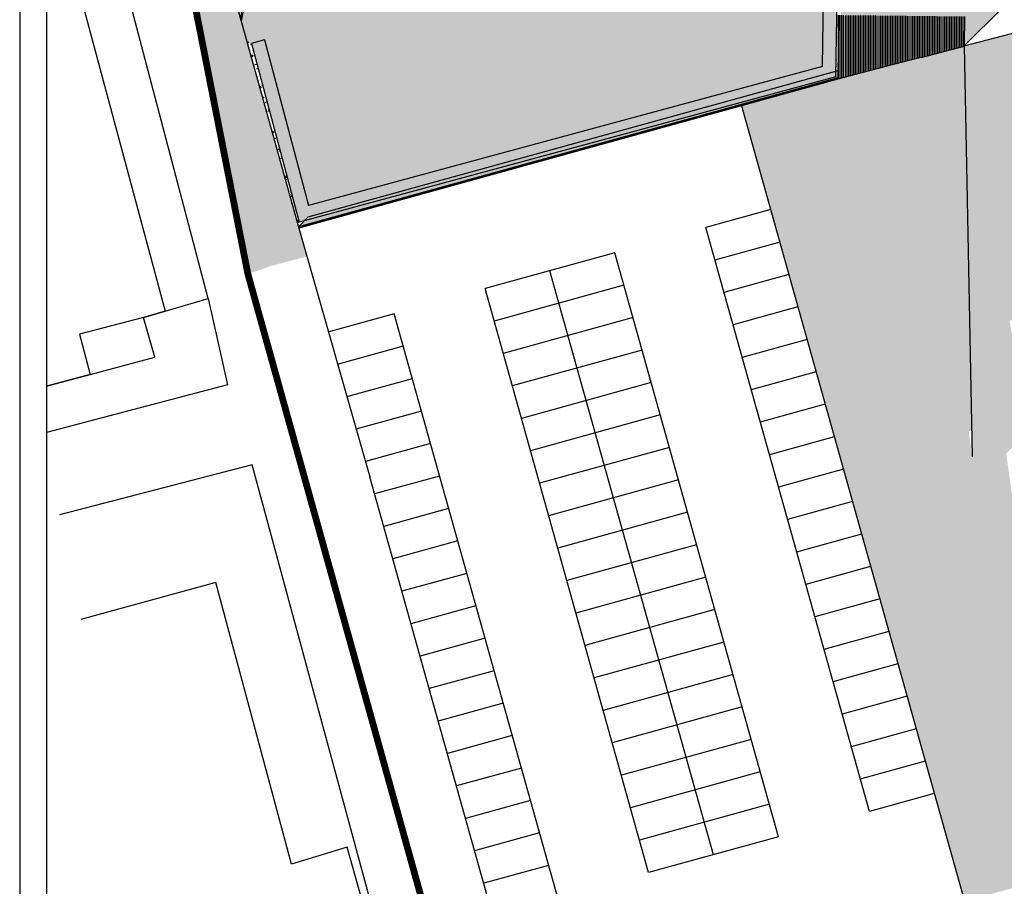
# Model space of a CAD drawing. Extents: x -985774 to -985056, y 246386 to 246980.
# Drawn here: x -985392 to -985319, y 246662 to 246726 of the extents above; entities that cross this region are included whole.
import ezdxf

# ---------------------------------------------------------------- set-up
doc = ezdxf.new("R2010")
doc.units = 0
doc.header["$MEASUREMENT"] = 0
doc.linetypes.add('DASHDOT', pattern=[25.4, 12.7, -6.35, 0, -6.35])
doc.linetypes.add('HIDDEN', pattern=[9.525, 6.35, -3.175])
for name, color, linetype in [('ACCIOTTOLATO', 253, 'CONTINUOUS'), ('FABB', 2, 'CONTINUOUS'), ('LIMITE-PIANO', 71, 'HIDDEN'), ('LINEA_FINA', 1, 'CONTINUOUS'), ('MAP', 9, 'CONTINUOUS'), ('MARCIAPIEDE', 7, 'CONTINUOUS'), ('MURETTO', 1, 'CONTINUOUS'), ('OMBRE', 7, 'CONTINUOUS'), ('PORFIDO', 52, 'CONTINUOUS'), ('RETE', 1, 'DASHDOT'), ('RETINO_TETTI', 10, 'CONTINUOUS'), ('SIEPE', 1, 'CONTINUOUS'), ('SQUADRATURA_2', 6, 'CONTINUOUS'), ('TETTI', 5, 'CONTINUOUS'), ('VERDE_PRIVATO', 83, 'CONTINUOUS')]:
    doc.layers.add(name, color=color, linetype=linetype)
pattern_1 = [(90, (0, 0), (-0.1875, 6e-17), []), (180, (0, 0), (-0.375, -0.1875), [0.46875, -0.28125])]
pattern_2 = [(95, (0, 0), (0.5383147512, 0.45169970892), [0.0732, -0.8052]), (40, (0, 0), (-0.61487235537, 0.423357714), [0.05856, -0.64416]), (145.4514, (0.04486, 0.03764), (-0.07655692137, 0.87505747543), [0.06221042544, -0.6843147013]), (91.1842, (-0.138, 0.138), (0.8507723681, 0.6223110348), [0.1098, -1.2078]), (141.6356, (-0.0671, 0.1899), (-0.0272294386, 1.3173186089), [0.0933156411, -1.026471888]), (36.1842, (-0.138, 0.138), (-0.0272304672, 1.3173185879), [0.08784, -0.96624]), (66, (-0.0345, 0.17253), (0.68980905438, 0.13408529703), [0.0732, -0.8052]), (11, (-0.0345, 0.1725), (-0.33253158683, 0.66837303295), [0.05856, -0.64416]), (116.4514, (0.023, 0.1837), (0.3572780902, 0.80245804487), [0.06221042544, -0.6843147013]), (82.5, (0, 0), (-0.22135014886, 0.23813406199), [0, -0.636352, 0, -0.65392, 0, -0.6466]), (52.5, (0, 0), (-0.09064399159, 0.4537516231), [0, -0.372832, 0, -0.621712, 0, -0.24644]), (12.5, (-0.1539, -0.1539), (0.383976131304, 0.35284426353), [0, -0.244, 0, -0.76128, 0, -1.01016]), (2.5, (-0.2229, -0.2229), (0.3333918236, 0.4715639715), [0, -0.3172, 0, -0.505568, 0, -0.71736])]

# ---------------------------------------------------------------- blocks, each defined once
blk = doc.blocks.new('PARCH')
at = {"layer": 'RETE', "color": 7, "ltscale": 10}
for p, q in [((16.837, 59.643), (12.017, 58.311)), ((24.16, 14.98), (12.017, 58.311)), ((17.511, 57.236), (12.692, 55.903)), ((5.27, 56.445), (-4.368, 53.781)), ((17.413, 13.114), (5.27, 56.445)), ((12.594, 11.782), (0.451, 55.113)), ((18.186, 54.828), (13.367, 53.496)), ((7.775, 10.45), (-4.368, 53.781)), ((5.945, 54.038), (-3.693, 51.373)), ((-11.115, 51.915), (-16.041, 50.553)), ((1.028, 8.584), (-11.115, 51.915)), ((18.86, 52.421), (14.041, 51.089)), ((6.62, 51.631), (-3.019, 48.966)), ((19.535, 50.014), (14.716, 48.681)), ((-10.44, 49.508), (-15.355, 48.149)), ((7.294, 49.223), (-2.344, 46.559)), ((20.21, 47.607), (15.39, 46.274)), ((-9.766, 47.101), (-14.653, 45.75)), ((7.969, 46.816), (-1.67, 44.151)), ((-9.091, 44.693), (-13.951, 43.35)), ((20.884, 45.199), (16.065, 43.867)), ((8.644, 44.409), (-0.995, 41.744)), ((21.559, 42.792), (16.74, 41.46)), ((-8.417, 42.286), (-13.249, 40.95)), ((9.318, 42.002), (-0.32, 39.337)), ((22.234, 40.385), (17.414, 39.052)), ((-7.742, 39.879), (-12.561, 38.547)), ((9.993, 39.594), (0.354, 36.93)), ((-7.067, 37.472), (-11.887, 36.139)), ((22.908, 37.977), (18.089, 36.645)), ((10.667, 37.187), (1.029, 34.522)), ((23.583, 35.57), (18.764, 34.238)), ((-6.393, 35.064), (-11.212, 33.732)), ((11.342, 34.78), (1.703, 32.115)), ((24.257, 33.163), (19.438, 31.831)), ((-5.718, 32.657), (-10.537, 31.325)), ((12.017, 32.372), (2.378, 29.708)), ((24.932, 30.756), (20.113, 29.423)), ((-5.043, 30.25), (-9.863, 28.917)), ((12.691, 29.965), (3.053, 27.301)), ((-4.369, 27.843), (-9.188, 26.51)), ((25.607, 28.348), (20.787, 27.016)), ((13.366, 27.558), (3.727, 24.893)), ((26.281, 25.941), (21.462, 24.609)), ((-3.694, 25.435), (-8.513, 24.103)), ((14.04, 25.151), (4.402, 22.486)), ((26.956, 23.534), (22.137, 22.201)), ((-3.02, 23.028), (-7.839, 21.696)), ((14.715, 22.743), (5.077, 20.079)), ((-2.345, 20.621), (-7.164, 19.288)), ((27.63, 21.126), (22.811, 19.794)), ((15.39, 20.336), (5.751, 17.671)), ((28.305, 18.719), (23.486, 17.387)), ((-1.67, 18.213), (-6.49, 16.881)), ((16.064, 17.929), (6.426, 15.264)), ((28.98, 16.312), (24.16, 14.98)), ((-0.996, 15.806), (-5.815, 14.474)), ((16.739, 15.522), (7.1, 12.857)), ((-0.321, 13.399), (-5.14, 12.067)), ((17.413, 13.114), (7.775, 10.45)), ((0.353, 10.992), (-4.466, 9.659)), ((1.028, 8.584), (-3.791, 7.252))]:
    blk.add_line(p, q, dxfattribs=at)

msp = doc.modelspace()

# ---------------------------------------------------------------- hatches: boundary and pattern name
at = {"layer": 'ACCIOTTOLATO'}
msp.add_hatch(color=179, dxfattribs=at).paths.add_polyline_path([(-985316.606, 246720.906), (-985316.684, 246725.273), (-985321.669, 246723.962), (-985321.096, 246693.483), (-985317.047, 246661.745), (-985314.237, 246662.496), (-985318.558, 246693.737), (-985317.85, 246694.444), (-985316.864, 246694.576), (-985318.305, 246703.58), (-985317.391, 246703.816), (-985317.389, 246704.023), (-985316.293, 246704.306)])
at = {"layer": 'OMBRE'}
h = msp.add_hatch(color=256, dxfattribs=at)
h.dxf.hatch_style = 2
h.paths.add_polyline_path([(-985328.891, 246728.363), (-985330.103, 246727.151), (-985330.025, 246734.373), (-985330.725, 246734.38), (-985330.813, 246726.239), (-985321.659, 246726.14), (-985321.683, 246723.958), (-985321.669, 246723.962), (-985318.841, 246726.79), (-985319.538, 246728.262)])
h.paths.add_polyline_path([(-985330.719, 246734.88), (-985330.725, 246734.38), (-985330.025, 246734.373), (-985330.02, 246734.873)])
at = {"layer": 'OMBRE', "linetype": 'CONTINUOUS'}
h = msp.add_hatch(color=256, dxfattribs=at)
h.dxf.hatch_style = 2
h.paths.add_polyline_path([(-985370.391, 246711.25), (-985370.635, 246711.006), (-985331.202, 246721.67), (-985331.196, 246722.071)], flags=17)
h.paths.add_polyline_path([(-985370.635, 246711.006), (-985371.098, 246710.543), (-985331.063, 246721.596), (-985331.057, 246722.11), (-985331.196, 246722.071), (-985331.202, 246721.67)])
at = {"layer": 'PORFIDO'}
h = msp.add_hatch(dxfattribs=at)
h.set_pattern_fill('ANSI38', color=256, scale=1.5, style=0)
h.set_pattern_definition(pattern_1)
h.paths.add_polyline_path([(-985365.092, 246778.788, -0.156978), (-985362.75, 246781.984), (-985368.012, 246791.353), (-985380.737, 246736.946), (-985374.846, 246707.034), (-985373.178, 246707.627), (-985370.484, 246708.341), (-985371.085, 246710.495), (-985371.085, 246710.495), (-985375.345, 246725.799), (-985376.93, 246731.385), (-985377.254, 246734.484), (-985376.14, 246739.472), (-985374.821, 246739.178), (-985374.004, 246742.638), (-985375.365, 246742.942), (-985371.5, 246760.253), (-985369.024, 246761.826)])
h = msp.add_hatch(dxfattribs=at)
h.set_pattern_fill('ANSI38', color=256, scale=1.5, style=0)
h.set_pattern_definition(pattern_1)
h.paths.add_polyline_path([(-985375.739, 246735.285), (-985374.821, 246739.178), (-985376.14, 246739.472), (-985377.254, 246734.484), (-985376.93, 246731.385), (-985375.345, 246725.799), (-985374.909, 246728.224)])
at = {"layer": 'RETINO_TETTI'}
h = msp.add_hatch(dxfattribs=at)
h.set_pattern_fill('LINE,_O', color=256, angle=45)
h.set_pattern_definition([(90, (0, 0), (-0.125, -2e-17), [])])
h.paths.add_polyline_path([(-985331.013, 246726.241), (-985331.064, 246721.492), (-985327.215, 246722.504), (-985324.876, 246723.119), (-985321.683, 246723.958), (-985321.659, 246726.14)])
at = {"layer": 'VERDE_PRIVATO'}
h = msp.add_hatch(dxfattribs=at)
h.set_pattern_fill('AR-CONC,_O', color=256, scale=0.0976)
h.set_pattern_definition(pattern_2)
h.paths.add_polyline_path([(-985331.957, 246738.352), (-985330.957, 246738.337), (-985331.005, 246738.371), (-985330.977, 246738.549), (-985335.628, 246739.08), (-985336.132, 246731.886, -0.074951), (-985336.581, 246731.049), (-985332.583, 246722.332), (-985332.191, 246722.438)])
h = msp.add_hatch(dxfattribs=at)
h.set_pattern_fill('AR-CONC,_O', color=256, scale=0.0976)
h.set_pattern_definition(pattern_2)
h.paths.add_polyline_path([(-985370.338, 246712.122), (-985373.627, 246724.424), (-985374.591, 246724.157), (-985371.037, 246710.897), (-985370.635, 246711.006), (-985370.391, 246711.25), (-985331.196, 246722.071), (-985330.957, 246738.337), (-985331.957, 246738.352), (-985332.191, 246722.438)])
h = msp.add_hatch(dxfattribs=at)
h.set_pattern_fill('AR-CONC,_O', color=256, scale=0.0976)
h.set_pattern_definition(pattern_2)
h.paths.add_polyline_path([(-985330.882, 246738.353), (-985331.005, 246738.371), (-985330.957, 246738.337), (-985331.196, 246722.071), (-985331.057, 246722.11), (-985330.919, 246734.883)])
h = msp.add_hatch(dxfattribs=at)
h.set_pattern_fill('AR-CONC,_O', color=256, scale=0.0976)
h.set_pattern_definition(pattern_2)
h.paths.add_polyline_path([(-985336.879, 246730.706, 0.035705), (-985336.581, 246731.049), (-985332.583, 246722.332), (-985338.528, 246720.724), (-985338.274, 246720.117), (-985331.057, 246722.11), (-985331.064, 246721.492), (-985338.044, 246719.565), (-985338.528, 246720.724), (-985346.578, 246718.547), (-985344.166, 246729.347), (-985338.276, 246729.89, 0.129108)])
h = msp.add_hatch(dxfattribs=at)
h.set_pattern_fill('AR-CONC,_O', color=256, scale=0.0976)
h.set_pattern_definition(pattern_2)
h.paths.add_polyline_path([(-985357.862, 246728.084), (-985347.954, 246718.176), (-985346.578, 246718.547), (-985344.166, 246729.347)])
h = msp.add_hatch(dxfattribs=at)
h.set_pattern_fill('AR-CONC,_O', color=256, scale=0.0976)
h.set_pattern_definition(pattern_2)
h.paths.add_polyline_path([(-985375.222, 246726.482), (-985375.345, 246725.799), (-985374.937, 246724.335), (-985374.591, 246724.157), (-985373.627, 246724.424), (-985370.338, 246712.122), (-985369.543, 246712.337), (-985358.778, 246727.999)])
h = msp.add_hatch(dxfattribs=at)
h.set_pattern_fill('AR-CONC,_O', color=256, scale=0.0976)
h.set_pattern_definition(pattern_2)
h.paths.add_polyline_path([(-985357.862, 246728.084), (-985358.778, 246727.999), (-985369.543, 246712.337), (-985347.954, 246718.176)])
h = msp.add_hatch(dxfattribs=at)
h.set_pattern_fill('AR-CONC,_O', color=256, scale=0.0976)
h.set_pattern_definition(pattern_2)
h.paths.add_polyline_path([(-985374.591, 246724.157), (-985374.937, 246724.335), (-985371.098, 246710.543), (-985370.635, 246711.006), (-985371.037, 246710.897)])
h = msp.add_hatch(dxfattribs=at)
h.set_pattern_fill('AR-CONC,_O', color=256, scale=0.0976)
h.set_pattern_definition(pattern_2)
h.paths.add_polyline_path([(-985321.619, 246721.295), (-985324.544, 246720.519), (-985321.337, 246695.379), (-985321.133, 246695.464)])
h.paths.add_polyline_path([(-985324.544, 246720.519), (-985321.619, 246721.295), (-985321.669, 246723.962), (-985324.876, 246723.119)])
h = msp.add_hatch(dxfattribs=at)
h.set_pattern_fill('AR-CONC,_O', color=256, scale=0.0976)
h.set_pattern_definition(pattern_2)
h.paths.add_polyline_path([(-985324.544, 246720.519), (-985337.516, 246717.08), (-985321.664, 246660.512), (-985317.047, 246661.745), (-985321.337, 246695.379)])
h.paths.add_polyline_path([(-985324.544, 246720.519), (-985324.876, 246723.119), (-985327.215, 246722.504), (-985331.064, 246721.492), (-985338.201, 246719.522), (-985337.516, 246717.08)])

# ---------------------------------------------------------------- linework, layer by layer
at = {"layer": 'FABB'}
for p, q in [((-985388.744, 246733.132), (-985380.99, 246704.296)), ((-985382.606, 246703.818), (-985387.355, 246702.585)), ((-985380.99, 246704.296), (-985382.606, 246703.818)), ((-985387.355, 246702.585), (-985386.549, 246699.585)), ((-985386.549, 246699.585), (-985389.787, 246698.714)), ((-985377.23, 246684.148), (-985387.242, 246681.416)), ((-985371.601, 246663.254), (-985377.23, 246684.148)), ((-985367.47, 246664.513), (-985371.601, 246663.254)), ((-985365.949, 246659.108), (-985367.47, 246664.513))]:
    msp.add_line(p, q, dxfattribs=at)
at = {"layer": 'LIMITE-PIANO', "ltscale": 0.5, "const_width": 0.5, "flags": 128}
msp.add_lwpolyline([(-985266.644, 246521.933), (-985289.737, 246559.146), (-985293.979, 246564.093), (-985301.755, 246581.522), (-985295.392, 246585.29), (-985318.25, 246638.52), (-985314.715, 246643.466), (-985316.226, 246655.313), (-985357.604, 246644.41), (-985359.716, 246652.65), (-985374.846, 246707.034), (-985374.846, 246707.034), (-985380.737, 246736.946), (-985368.012, 246791.353), (-985319.47, 246778.635), (-985316.407, 246800.539), (-985317.585, 246829.273), (-985313.329, 246862.586), (-985307.423, 246883.15), (-985287.393, 246931.669), (-985277.261, 246945.094), (-985257.231, 246960.639), (-985248.041, 246965.114), (-985243.241, 246966.157), (-985238.816, 246965.083), (-985237.01, 246961.251), (-985225.075, 246924.749), (-985227.758, 246881.024), (-985232.148, 246850.483), (-985231.956, 246832.812), (-985226.337, 246802.798), (-985207.723, 246762.602), (-985206.308, 246703.141), (-985207.362, 246685.939), (-985199.103, 246548.011), (-985194.713, 246540.99), (-985181.328, 246534.399), (-985160.079, 246517.549), (-985141.641, 246511.932), (-985108.451, 246499.47), (-985085.271, 246489.29), (-985062.742, 246469.91), (-985061.864, 246469.032), (-985090.137, 246451.129), (-985142.878, 246418.273), (-985173.61, 246397.562), (-985182.039, 246397.386), (-985187.242, 246397.328), (-985184.59, 246402.046), (-985188.727, 246410.105), (-985196.418, 246407.613), (-985200.025, 246408.62), (-985219.275, 246408.648), (-985214.848, 246479.647), (-985224.123, 246479.858), (-985223.701, 246478.172), (-985236.98, 246472.905), (-985256.152, 246458.252), (-985311.69, 246416.318), (-985332.885, 246449.941), (-985325.929, 246455.208), (-985328.458, 246460.686), (-985336.468, 246474.802), (-985337.733, 246476.698), (-985312.861, 246488.706), (-985297.685, 246499.03), (-985266.644, 246521.933)], dxfattribs=at)
at = {"layer": 'LINEA_FINA'}
for p, q in [((-985374.909, 246728.224), (-985375.345, 246725.799)), ((-985375.345, 246725.799), (-985371.071, 246710.446)), ((-985321.669, 246723.962), (-985321.096, 246693.483))]:
    msp.add_line(p, q, dxfattribs=at)
at = {"layer": 'LINEA_FINA', "linetype": 'CONTINUOUS'}
msp.add_line((-985321.669, 246723.962), (-985316.684, 246725.273), dxfattribs=at)
at = {"layer": 'MAP'}
for p, q in [((-985377.79, 246705.218), (-985384.754, 246731.606)), ((-985338.201, 246719.522), (-985321.664, 246660.512)), ((-985371.071, 246710.446), (-985365.794, 246691.987)), ((-985380.99, 246704.296), (-985377.79, 246705.218)), ((-985380.99, 246704.296), (-985377.79, 246705.218)), ((-985377.79, 246705.218), (-985376.371, 246698.822)), ((-985382.606, 246703.818), (-985380.99, 246704.296)), ((-985382.606, 246703.818), (-985380.99, 246704.296)), ((-985381.747, 246700.881), (-985382.606, 246703.818)), ((-985381.747, 246700.881), (-985382.606, 246703.818)), ((-985386.549, 246699.585), (-985381.747, 246700.881)), ((-985386.549, 246699.585), (-985381.747, 246700.881)), ((-985389.787, 246698.714), (-985386.549, 246699.585)), ((-985389.787, 246698.714), (-985386.549, 246699.585)), ((-985376.371, 246698.822), (-985389.787, 246695.287)), ((-985374.533, 246692.871), (-985388.837, 246689.164)), ((-985363.137, 246650.907), (-985374.533, 246692.871)), ((-985355.044, 246653.626), (-985365.794, 246691.987))]:
    msp.add_line(p, q, dxfattribs=at)
at = {"layer": 'MARCIAPIEDE'}
msp.add_line((-985376.93, 246731.385), (-985375.345, 246725.799), dxfattribs=at)
at = {"layer": 'MURETTO', "ltscale": 10}
for p, q in [((-985331.063, 246721.596), (-985371.098, 246710.543)), ((-985331.064, 246721.492), (-985371.071, 246710.446))]:
    msp.add_line(p, q, dxfattribs=at)
at = {"layer": 'OMBRE', "ltscale": 10}
for p, q in [((-985321.669, 246723.962), (-985318.841, 246726.79)), ((-985331.057, 246722.11), (-985370.391, 246711.25))]:
    msp.add_line(p, q, dxfattribs=at)
at = {"layer": 'OMBRE', "linetype": 'CONTINUOUS'}
msp.add_line((-985371.098, 246710.543), (-985370.391, 246711.25), dxfattribs=at)
at = {"layer": 'RETE', "ltscale": 10}
msp.add_line((-985331.063, 246721.544), (-985371.085, 246710.495), dxfattribs=at)
at = {"layer": 'SIEPE'}
for p, q in [((-985332.191, 246722.438), (-985331.957, 246738.352)), ((-985331.202, 246721.67), (-985330.957, 246738.337)), ((-985373.627, 246724.424), (-985374.591, 246724.157)), ((-985374.591, 246724.157), (-985371.037, 246710.897)), ((-985373.627, 246724.424), (-985370.338, 246712.122)), ((-985332.191, 246722.438), (-985370.338, 246712.122)), ((-985331.202, 246721.67), (-985371.037, 246710.897))]:
    msp.add_line(p, q, dxfattribs=at)
at = {"layer": 'SQUADRATURA_2', "color": 7, "linetype": 'CONTINUOUS'}
msp.add_line((-985391.787, 246980.07), (-985391.787, 246386.07), dxfattribs=at)
at = {"layer": 'SQUADRATURA_2', "color": 2, "linetype": 'CONTINUOUS'}
msp.add_line((-985389.787, 246978.07), (-985389.787, 246388.07), dxfattribs=at)
at = {"layer": 'TETTI'}
for p, q in [((-985331.013, 246726.241), (-985331.064, 246721.492)), ((-985321.659, 246726.14), (-985321.683, 246723.958)), ((-985324.876, 246723.119), (-985321.683, 246723.958)), ((-985321.683, 246723.958), (-985321.669, 246723.962)), ((-985324.876, 246723.119), (-985327.215, 246722.504)), ((-985327.215, 246722.504), (-985331.064, 246721.492))]:
    msp.add_line(p, q, dxfattribs=at)

# ---------------------------------------------------------------- block references
msp.add_blockref('PARCH', (-985352.878, 246652.174), dxfattribs=at)

doc.saveas('drawing.dxf')
